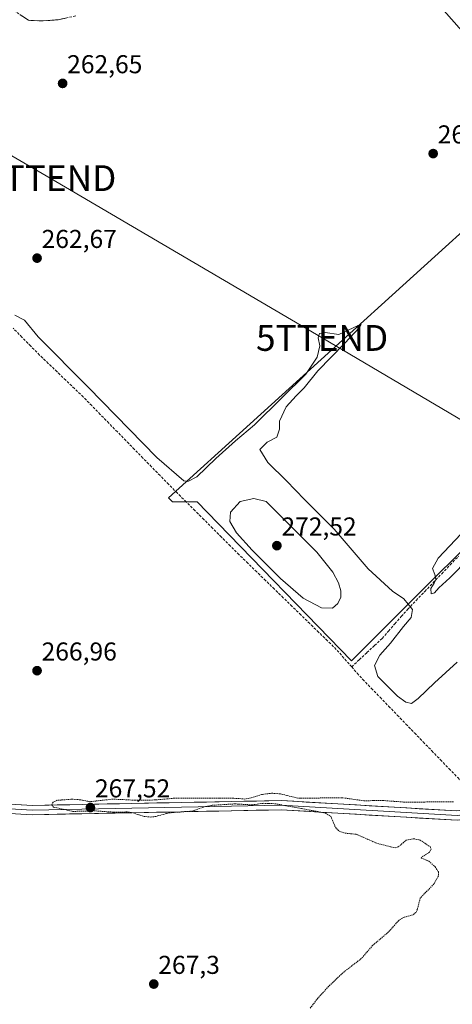
# Model space of a CAD drawing. Units: metres. Extents: x 619012 to 622501, y 4650785 to 4653157.
# Drawn here: x 620989 to 621157, y 4651109 to 4651491 of the extents above; entities that cross this region are included whole.
import ezdxf
from ezdxf.enums import TextEntityAlignment as Align

# ---------------------------------------------------------------- set-up
doc = ezdxf.new("R2010")
doc.units = ezdxf.units.M
doc.header["$MEASUREMENT"] = 0
doc.linetypes.add('TRAZOS', pattern=[0.75, 0.5, -0.25])
doc.linetypes.add('TRAZOSX2', pattern=[1.5, 1, -0.5])
doc.layers.get('0').update_dxf_attribs({"lineweight": 5})
for name, color, linetype, lineweight in [('Camino', 19, 'TRAZOSX2', 0), ('Camino Cxs', 19, 'Continuous', 0), ('Carátula', 7, 'Continuous', 5), ('Corriente artificial lineal', 5, 'TRAZOSX2', 13), ('Cultivos herbáceos CxS', 92, 'Continuous', 0), ('Curva de nivel auxiliar', 36, 'TRAZOS', 0), ('Curva de nivel normal', 36, 'Continuous', 0), ('Layer 0', 7, 'Continuous', 0), ('Punto de cota en terreno', 7, 'Continuous', 0), ('Rótulo de punto de cota en terreno', 19, 'Continuous', 0), ('Suelo desnudo CxS', 43, 'Continuous', 0), ('Tendido', 6, 'Continuous', 0), ('Torre de tendido puntual', 7, 'Continuous', 0)]:
    doc.layers.add(name, color=color, linetype=linetype, lineweight=lineweight)
doc.styles.add('Arial', font='txt', dxfattribs={"height": 0.2})

# ---------------------------------------------------------------- blocks, each defined once
blk = doc.blocks.new('*U152')
at = {"layer": 'Cultivos herbáceos CxS', "color": 92, "linetype": 'Continuous', "lineweight": 0}
blk.add_polyline3d([(621117.8793, 4651242.3095, 267.3906), (621264.3733, 4651388.6577, 264.8645), (621260.1521, 4651392.3165, 265.2828), (621206.4711, 4651448.9385, 264.7915), (621205.1623, 4651448.9385, 265.1587), (621047.0331, 4651305.5795, 266.899), (621048.5707, 4651303.9881, 266.9275), (621058.0685, 4651303.9879, 267.4502), (621061.9941, 4651299.9399, 268.0162), (621117.8793, 4651242.3095, 267.3906)], close=True, dxfattribs=at)
blk = doc.blocks.new('5PATER')
at = {"layer": 'Carátula', "linetype": 'Continuous', "lineweight": 5}
h = blk.add_hatch(color=250, dxfattribs=at)
edge = h.paths.add_edge_path()
edge.add_ellipse((0, 0.01), major_axis=(-1.33, -1.34), ratio=0.999422, start_angle=0, end_angle=360)
blk = doc.blocks.new('5TTEND')
blk.add_text('5TTEND', height=10).set_placement((0, 0), align=Align.MIDDLE_CENTER)

msp = doc.modelspace()

# ---------------------------------------------------------------- linework, layer by layer
at = {"layer": 'Camino', "color": 19, "linetype": 'TRAZOSX2', "lineweight": 0}
msp.add_lwpolyline([(621011.05, 4651492.37), (621004.25, 4651490.84), (620997.72, 4651490.4), (620992.81, 4651490.64), (620987.49, 4651494.11)], dxfattribs=at)
at = {"layer": 'Camino Cxs', "color": 19, "linetype": 'Continuous', "lineweight": 0}
msp.add_polyline3d([(621007.65, 4651491.61, 262.27), (621004.25, 4651490.84, 262.25), (621000.99, 4651490.62, 262.16), (620997.72, 4651490.4, 262), (620992.81, 4651490.64, 261.83), (620990.15, 4651492.37, 261.59)], dxfattribs=at)
at = {"layer": 'Corriente artificial lineal', "color": 5, "linetype": 'TRAZOSX2', "lineweight": 13}
for points in [[(621117.98, 4651240.03, 267.34), (621115, 4651243.42, 267.41), (621112.02, 4651246.8, 267.21), (621108.6, 4651250.14, 267.49), (621105.17, 4651253.47, 267.68), (621101.75, 4651256.81, 267.58), (621098.32, 4651260.15, 267.75), (621094.9, 4651263.49, 267.64), (621091.47, 4651266.82, 267.57), (621088.05, 4651270.16, 267.7), (621084.62, 4651273.5, 267.54), (621081.2, 4651276.84, 267.64), (621077.77, 4651280.17, 267.59), (621074.35, 4651283.51, 267.33), (621070.94, 4651286.92, 267.27), (621067.52, 4651290.33, 267.36), (621064.11, 4651293.74, 267.21), (621060.7, 4651297.15, 267.23), (621057.28, 4651300.55, 267.07), (621053.87, 4651303.96, 266.89), (621050.45, 4651307.37, 266.31), (621047.04, 4651310.78, 266.23), (621043.73, 4651314.17, 266.17), (621040.42, 4651317.56, 266.2), (621037.12, 4651320.95, 266.17), (621033.81, 4651324.34, 266.14), (621030.5, 4651327.73, 266.26), (621027.19, 4651331.11, 266.26), (621023.88, 4651334.5, 266.12), (621020.58, 4651337.89, 266.12), (621017.27, 4651341.28, 266.13), (621013.96, 4651344.67, 266.06), (621010.58, 4651347.92, 266.16), (621007.19, 4651351.16, 266.1), (621003.81, 4651354.41, 266.08), (621000.42, 4651357.65, 266.24), (620997.04, 4651360.9, 266.22), (620993.63, 4651364.36, 266.17), (620990.21, 4651367.83, 266.38), (620986.8, 4651371.29, 266.21)], [(621117.98, 4651240.03, 267.34), (621120.93, 4651242.79, 267.36), (621123.88, 4651245.55, 266.27), (621126.83, 4651248.31, 266.03), (621129.78, 4651251.07, 265.76), (621132.26, 4651253.89, 265.67), (621134.74, 4651256.72, 265.66), (621137.21, 4651259.54, 265.52), (621139.69, 4651262.36, 265.31), (621142.98, 4651265.8, 264.86), (621146.28, 4651269.24, 264.85), (621149.57, 4651272.68, 264.96), (621152.86, 4651276.12, 265.43), (621156.16, 4651279.56, 266.11), (621159.45, 4651283, 265.82)], [(621117.98, 4651240.03, 267.34), (621120.13, 4651237.6, 267.2), (621122.27, 4651235.16, 267.19), (621125.62, 4651231.7, 266.99), (621128.96, 4651228.24, 267.1), (621132.31, 4651224.78, 267.19), (621135.66, 4651221.32, 267.05), (621139, 4651217.86, 267.14), (621142.35, 4651214.4, 267.22), (621145.69, 4651210.94, 267.2), (621149.04, 4651207.48, 267.18), (621152.39, 4651204.02, 267.25), (621155.73, 4651200.56, 267.06), (621159.08, 4651197.1, 267.06), (621161.89, 4651193.73, 267.39), (621164.71, 4651190.35, 267.24), (621167.52, 4651186.98, 267.54)]]:
    msp.add_polyline3d(points, dxfattribs=at)
at = {"layer": 'Cultivos herbáceos CxS', "color": 92, "linetype": 'Continuous', "lineweight": 0}
msp.add_polyline3d([(621117.88, 4651242.31, 267.39), (621264.37, 4651388.66, 264.86), (621260.15, 4651392.32, 265.28), (621206.47, 4651448.94, 264.79), (621205.16, 4651448.94, 265.16), (621047.03, 4651305.58, 266.9), (621048.57, 4651303.99, 266.93), (621058.07, 4651303.99, 267.45), (621061.99, 4651299.94, 268.02), (621117.88, 4651242.31, 267.39)], dxfattribs=at)
at = {"layer": 'Curva de nivel auxiliar', "color": 36, "linetype": 'TRAZOS', "lineweight": 0}
msp.add_polyline3d([(621157.39, 4651187.68, 267.5), (621138, 4651187.63, 267.5), (621130.13, 4651188.24, 267.5), (621122.68, 4651188.13, 267.5), (621114.46, 4651189.29, 267.5), (621097.17, 4651189.12, 267.5), (621090.4, 4651190.79, 267.5), (621086.96, 4651191.06, 267.5), (621083.09, 4651190.57, 267.5), (621079.06, 4651189.24, 267.5), (621076.62, 4651188.81, 267.5), (621071.21, 4651189.19, 267.5), (621049.29, 4651189.12, 267.5), (621041.98, 4651188.44, 267.5), (621033.99, 4651188.35, 267.5), (621025.5, 4651188.77, 267.5), (621016.43, 4651187.77, 267.5), (621012.91, 4651188.52, 267.5), (621009.85, 4651188.74, 267.5), (621003.88, 4651188.31, 267.5), (621002.27, 4651187.64, 267.5), (621001.79, 4651186.56, 267.5), (621002.49, 4651185.65, 267.5), (621009.99, 4651184, 267.5), (621018.18, 4651184.22, 267.5), (621025.27, 4651183.76, 267.5), (621031.3, 4651183.78, 267.5), (621033.21, 4651183.47, 267.5), (621037.45, 4651182.05, 267.5), (621040.1, 4651181.81, 267.5), (621042.07, 4651182.05, 267.5), (621047.25, 4651183.44, 267.5), (621056.56, 4651184.17, 267.5), (621060.78, 4651185.8, 267.5), (621063.98, 4651186.39, 267.5), (621072.82, 4651186.92, 267.5), (621079.32, 4651186.54, 267.5), (621083.7, 4651187.15, 267.5), (621088.27, 4651186.99, 267.5), (621107.86, 4651183.38, 267.5), (621109.91, 4651182.03, 267.5), (621111.66, 4651177.91, 267.5), (621113.09, 4651176.35, 267.5), (621115.48, 4651175.56, 267.5), (621119.72, 4651175.17, 267.5), (621127.98, 4651171.54, 267.5), (621134.91, 4651169.87, 267.5), (621136.03, 4651170.25, 267.5), (621139.12, 4651172.85, 267.5), (621142, 4651173.43, 267.5), (621144.48, 4651172.86, 267.5), (621148.37, 4651170.34, 267.5), (621148.8, 4651169.35, 267.5), (621148.19, 4651168.25, 267.5), (621145.03, 4651166.21, 267.5), (621144.93, 4651165.89, 267.5), (621147.87, 4651164.73, 267.5), (621150.3, 4651162.56, 267.5), (621151.59, 4651160.62, 267.5), (621151.59, 4651159.02, 267.5), (621149.87, 4651155.9, 267.5), (621144.5, 4651150.37, 267.5), (621143.5, 4651146.14, 267.5), (621142.89, 4651144.87, 267.5), (621141.79, 4651143.92, 267.5), (621138.29, 4651142.98, 267.5), (621136.24, 4651141.76, 267.5), (621132.28, 4651137.28, 267.5), (621126.16, 4651132.12, 267.5), (621121.72, 4651126.96, 267.5), (621114.52, 4651121.43, 267.5), (621108.53, 4651115.62, 267.5), (621104.91, 4651111.64, 267.5), (621101.86, 4651107.71, 267.5)], dxfattribs=at)
at = {"layer": 'Curva de nivel normal', "color": 36, "linetype": 'Continuous', "lineweight": 0}
for points in [[(621175.37, 4651469.93, 265), (621151.8, 4651496.6, 265)], [(620987.45, 4651376.36, 265), (620991.26, 4651374.4, 265), (620996.52, 4651367.99, 265), (621015.87, 4651348.41, 265), (621042.55, 4651321.18, 265), (621052.93, 4651312.12, 265), (621054.55, 4651311.87, 265), (621057.97, 4651313.67, 265), (621065.3, 4651320.74, 265), (621072.96, 4651327.68, 265), (621080.28, 4651333.86, 265), (621090.96, 4651344.3, 265), (621100.25, 4651353.47, 265), (621104.55, 4651360.08, 265), (621105.62, 4651364.42, 265), (621104.99, 4651367.55, 265), (621105.52, 4651369.18, 265), (621107.76, 4651369.58, 265), (621112.97, 4651368.82, 265), (621120.52, 4651372.3, 265), (621121.63, 4651372.79, 265), (621121.12, 4651371.69, 265), (621115.18, 4651365.38, 265), (621104.82, 4651354.74, 265), (621099.63, 4651348.13, 265), (621096.51, 4651345.03, 265), (621092.6, 4651340.77, 265), (621089.97, 4651335.2, 265), (621090.08, 4651332.21, 265), (621089.01, 4651329.09, 265), (621085.3, 4651327.09, 265), (621082.41, 4651324.23, 265), (621085.51, 4651319.3, 265), (621092.74, 4651312.1, 265), (621099.74, 4651304.9, 265), (621111.22, 4651293.36, 265), (621124.34, 4651277.97, 265), (621133.8, 4651269.36, 265), (621138.18, 4651266.41, 265), (621141.58, 4651262.25, 265), (621141.07, 4651259.14, 265), (621138.1, 4651255.63, 265), (621132.99, 4651249.2, 265), (621128.9, 4651244.53, 265), (621126.82, 4651240.52, 265), (621128.08, 4651236.29, 265), (621132.64, 4651231.76, 265), (621135.73, 4651228.66, 265), (621138.99, 4651226.34, 265), (621141.19, 4651225.87, 265), (621143.75, 4651227.72, 265), (621150.04, 4651233.79, 265), (621158.85, 4651241.8, 265)], [(621110.5, 4651262.81, 270), (621112.68, 4651264.62, 270), (621113.73, 4651267.03, 270), (621113.84, 4651269.44, 270), (621112.92, 4651272.63, 270), (621110.71, 4651276.79, 270), (621104.43, 4651284.49, 270), (621084.85, 4651304.08, 270), (621080.04, 4651305.33, 270), (621074.74, 4651304.14, 270), (621071, 4651299.93, 270), (621070.72, 4651296.32, 270), (621073.32, 4651291.94, 270), (621079.4, 4651285.24, 270), (621090.42, 4651274.24, 270), (621099.25, 4651266.66, 270), (621106.35, 4651262.93, 270), (621110.5, 4651262.81, 270)], [(621163.56, 4651282.19, 265), (621156.03, 4651274.59, 265), (621151.78, 4651270.71, 265), (621150.08, 4651268.74, 265), (621148.78, 4651268.38, 265), (621148.63, 4651270.41, 265), (621149.99, 4651272.42, 265), (621150.55, 4651273.95, 265), (621150.26, 4651275.82, 265), (621149.31, 4651278.15, 265), (621151.46, 4651282.2, 265), (621160.36, 4651291.61, 265)]]:
    msp.add_polyline3d(points, dxfattribs=at)
at = {"layer": 'Layer 0', "linetype": 'Continuous', "lineweight": 0}
for points in [[(620885.81, 4651206.29), (620896.49, 4651204.64), (620949.71, 4651191.65), (620968.5, 4651187.83), (620994.26, 4651186.31), (621090.69, 4651188.22), (621158.76, 4651184.18), (621167.44, 4651185.33), (621189.53, 4651191.32), (621258.51, 4651211.71), (621286.32, 4651216.54), (621368.15, 4651229.12), (621402.34, 4651232.46), (621411.35, 4651231.89)], [(620889.46, 4651203.92), (620896.14, 4651202.88), (620949.32, 4651189.9), (620968.27, 4651186.05), (620994.23, 4651184.52), (621090.66, 4651186.43), (621158.83, 4651182.38), (621162.94, 4651182.93)], [(621162.89, 4651181.11), (621158.89, 4651180.58), (621090.62, 4651184.63), (620994.19, 4651182.72), (620968.03, 4651184.26), (620948.93, 4651188.15), (620895.79, 4651201.12), (620890.27, 4651201.98)]]:
    msp.add_lwpolyline(points, dxfattribs=at)
for points in [[(620985.67, 4651186.82, 267.1), (620989.97, 4651186.56, 267.16), (620994.26, 4651186.31, 267.36), (620999.08, 4651186.41, 267.47), (621003.9, 4651186.5, 267.45), (621008.72, 4651186.6, 267.45), (621013.55, 4651186.69, 267.46), (621018.37, 4651186.79, 267.45), (621023.19, 4651186.88, 267.45), (621028.01, 4651186.98, 267.46), (621032.83, 4651187.07, 267.47), (621037.65, 4651187.17, 267.46), (621042.48, 4651187.27, 267.46), (621047.3, 4651187.36, 267.51), (621052.12, 4651187.46, 267.47), (621056.94, 4651187.55, 267.48), (621061.76, 4651187.65, 267.49), (621066.58, 4651187.74, 267.49), (621071.4, 4651187.84, 267.49), (621076.23, 4651187.93, 267.49), (621081.05, 4651188.03, 267.5), (621085.87, 4651188.12, 267.48), (621090.69, 4651188.22, 267.5), (621095.55, 4651187.93, 267.5), (621100.41, 4651187.64, 267.51), (621105.28, 4651187.35, 267.51), (621110.14, 4651187.07, 267.5), (621115, 4651186.78, 267.51), (621119.86, 4651186.49, 267.51), (621124.73, 4651186.2, 267.54), (621129.59, 4651185.91, 267.56), (621134.45, 4651185.62, 267.58), (621139.31, 4651185.33, 267.6), (621144.17, 4651185.05, 267.64), (621149.04, 4651184.76, 267.69), (621153.9, 4651184.47, 267.74), (621158.76, 4651184.18, 267.82)], [(621158.89, 4651180.58, 267.95), (621154.01, 4651180.87, 267.86), (621149.14, 4651181.16, 267.77), (621144.26, 4651181.45, 267.69), (621139.38, 4651181.74, 267.65), (621134.51, 4651182.03, 267.65), (621129.63, 4651182.32, 267.64), (621124.76, 4651182.61, 267.63), (621119.88, 4651182.89, 267.61), (621115, 4651183.18, 267.57), (621110.13, 4651183.47, 267.51), (621105.25, 4651183.76, 267.46), (621100.37, 4651184.05, 267.45), (621095.5, 4651184.34, 267.45), (621090.62, 4651184.63, 267.45), (621085.8, 4651184.53, 267.41), (621080.98, 4651184.44, 267.45), (621076.16, 4651184.34, 267.44), (621071.33, 4651184.25, 267.44), (621066.51, 4651184.15, 267.44), (621061.69, 4651184.06, 267.44), (621056.87, 4651183.96, 267.45), (621052.05, 4651183.87, 267.46), (621047.23, 4651183.77, 267.47), (621042.41, 4651183.68, 267.49), (621037.58, 4651183.58, 267.49), (621032.76, 4651183.48, 267.45), (621027.94, 4651183.39, 267.45), (621023.12, 4651183.29, 267.46), (621018.3, 4651183.2, 267.47), (621013.48, 4651183.1, 267.46), (621008.65, 4651183.01, 267.44), (621003.83, 4651182.91, 267.43), (620999.01, 4651182.82, 267.41), (620994.19, 4651182.72, 267.38), (620989.83, 4651182.98, 267.35), (620985.47, 4651183.23, 267.33)]]:
    msp.add_polyline3d(points, dxfattribs=at)
at = {"layer": 'Suelo desnudo CxS', "color": 43, "linetype": 'Continuous', "lineweight": 0}
msp.add_polyline3d([(621117.88, 4651242.31, 267.39), (621061.99, 4651299.94, 268.02), (621058.07, 4651303.99, 267.45), (621048.57, 4651303.99, 266.93), (621047.03, 4651305.58, 266.9), (621205.16, 4651448.94, 265.16), (621206.47, 4651448.94, 264.79), (621260.15, 4651392.32, 265.28), (621264.37, 4651388.66, 264.86), (621117.88, 4651242.31, 267.39)], close=True, dxfattribs=at)
msp.add_polyline3d([(621117.88, 4651242.31, 267.39), (621264.37, 4651388.66, 264.86), (621260.15, 4651392.32, 265.28), (621206.47, 4651448.94, 264.79), (621205.16, 4651448.94, 265.16), (621047.03, 4651305.58, 266.9), (621048.57, 4651303.99, 266.93), (621058.07, 4651303.99, 267.45), (621061.99, 4651299.94, 268.02), (621117.88, 4651242.31, 267.39)], dxfattribs=at)
at = {"layer": 'Tendido', "color": 6, "linetype": 'Continuous', "lineweight": 0}
msp.add_polyline3d([(620661.3, 4651627.91, 267.53), (620764.53, 4651567.03, 267.09), (620869.77, 4651506.01, 264.62), (621001.19, 4651429.46, 262.88), (621106.52, 4651367.52, 264.82), (621194.24, 4651315.74, 265.86), (621295.84, 4651328.6, 265.71)], dxfattribs=at)

# ---------------------------------------------------------------- block references
at = {"layer": 'Cultivos herbáceos CxS', "color": 92, "linetype": 'Continuous', "lineweight": 0}
msp.add_blockref('*U152', (0, 0), dxfattribs=at)
at = {"layer": 'Punto de cota en terreno', "linetype": 'Continuous', "lineweight": 0}
for p in [(621005.98, 4651466.17, 262.65), (621149.56, 4651438.97, 262.89), (620996.08, 4651398.45, 262.67), (621089, 4651287, 272.52), (620996.08, 4651238.54, 266.96), (621016.76, 4651185.49, 267.52), (621041.3, 4651117.08, 267.3)]:
    msp.add_blockref('5PATER', p, dxfattribs=at)
at = {"layer": 'Torre de tendido puntual', "linetype": 'Continuous', "lineweight": 0}
for p in [(621001.19, 4651429.46, 262.88), (621106.52, 4651367.52, 264.82)]:
    msp.add_blockref('5TTEND', p, dxfattribs=at)

# ---------------------------------------------------------------- texts
at = {"layer": 'Rótulo de punto de cota en terreno', "color": 19, "linetype": 'Continuous', "lineweight": 0, "style": 'Arial'}
for s, p in [('262,65', (621007.74, 4651467.93)), ('262,89', (621151.32, 4651440.73)), ('262,67', (620997.84, 4651400.21)), ('272,52', (621090.76, 4651288.76)), ('266,96', (620997.84, 4651240.3)), ('267,52', (621018.52, 4651187.25)), ('267,3', (621043.06, 4651118.84))]:
    msp.add_text(s, height=7, dxfattribs=at).set_placement(p, align=Align.BOTTOM_LEFT)

doc.saveas('drawing.dxf')
